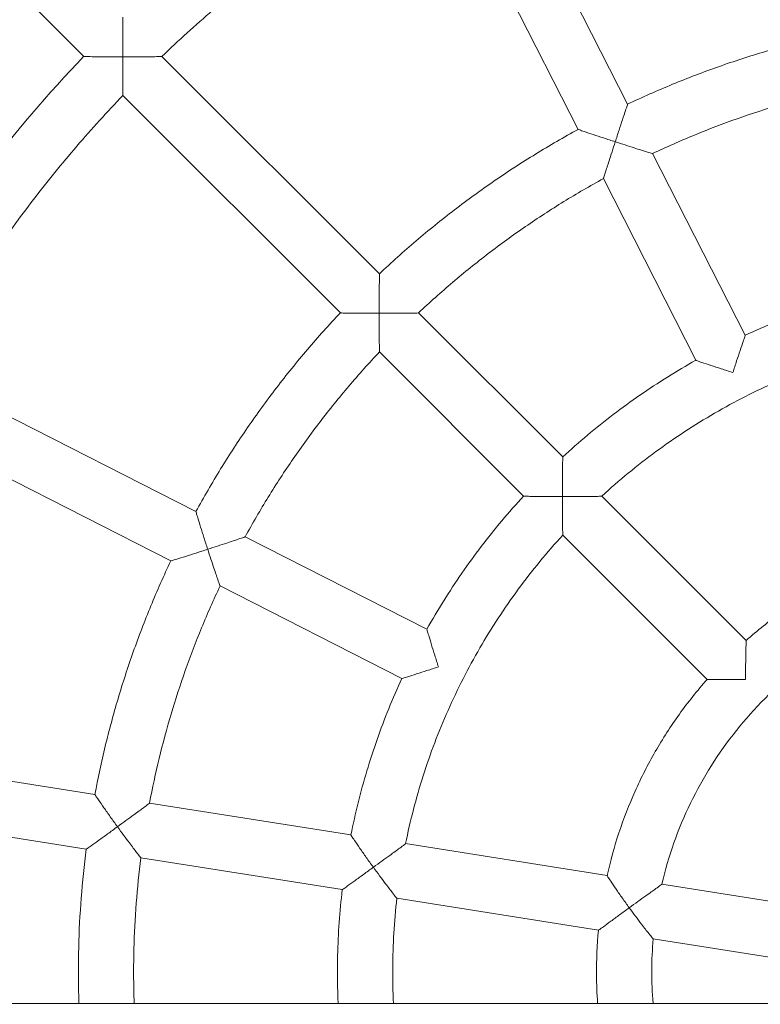
# Model space of a CAD drawing. Units: millimetres. Extents: x 3989409 to 4063842, y 1231562 to 1266577.
# Drawn here: x 4055951 to 4056165, y 1258663 to 1258948 of the extents above; entities that cross this region are included whole.
import ezdxf

# ---------------------------------------------------------------- set-up
doc = ezdxf.new("R2010")
doc.units = ezdxf.units.MM
doc.layers.add('_A_widoczne', color=7, linetype='Continuous', lineweight=18)
doc.layers.add('wymiary 100 strefy', color=5, linetype='Continuous')
doc.styles.get("Standard").update_dxf_attribs({"font": 'arial.ttf'})
doc.dimstyles.new('FK_rzuty 100_STREFY', dxfattribs={"dimscale": 100, "dimtxt": 4, "dimasz": 2.5, "dimexe": 1.25, "dimexo": 0.625, "dimgap": 1, "dimtad": 1, "dimdec": 1, "dimlfac": 0.001, "dimrnd": 0.01, "dimzin": 1, "dimdsep": 46, "dimtxsty": 'Standard', "dimblk": 'OBLIQUE', "dimcen": 2.5, "dimadec": 0, "dimazin": 0, "dimtfac": 1, "dimtdec": 1, "dimtmove": 0, "dimatfit": 3, "dimfxl": 1, "dimarcsym": 0})

# ---------------------------------------------------------------- blocks, each defined once
blk = doc.blocks.new('_Oblique')
at = {"color": 0, "linetype": 'ByBlock', "lineweight": -2}
blk.add_line((-0.5, -0.5), (0.5, 0.5), dxfattribs=at)
blk = doc.blocks.new('*D25')
at = {"layer": 'Defpoints', "color": 0, "transparency": 16777216}
for p in [(4054012.99, 1262474.97), (4056239.04, 1262474.97), (4056239.04, 1254774.97)]:
    blk.add_point(p, dxfattribs=at)
at = {"layer": 'wymiary 100 strefy', "color": 0, "lineweight": -2, "transparency": 16777216}
for p, q in [((4056176.54, 1262474.97), (4053887.99, 1262474.97)), ((4054012.99, 1254774.97), (4054012.99, 1262474.97)), ((4056176.54, 1254774.97), (4053887.99, 1254774.97))]:
    blk.add_line(p, q, dxfattribs=at)
at = {"layer": 'wymiary 100 strefy', "color": 0, "lineweight": -2, "transparency": 16777216, "xscale": 250, "yscale": 250, "zscale": 250}
for p, rotation in [((4054012.99, 1262474.97), 90), ((4054012.99, 1254774.97), 270)]:
    blk.add_blockref('_Oblique', p, dxfattribs=dict(at, rotation=rotation))
at = {"layer": 'wymiary 100 strefy', "color": 0, "transparency": 16777216, "insert": (4053712.85, 1258624.97), "char_height": 400, "attachment_point": 5, "rotation": 90}
blk.add_mtext('7.7 m', dxfattribs=at)

msp = doc.modelspace()

# ---------------------------------------------------------------- linework, layer by layer
at = {"layer": '_A_widoczne', "ltscale": 1.31579}
for p, q in [((4056126.796, 1258923.275), (4056086.38, 1259002.569)), ((4056112.541, 1258916.009), (4056072.122, 1258995.308)), ((4055969.407, 1258937.142), (4055939.705, 1258966.834)), ((4056054.988, 1258874.214), (4055992.037, 1258937.143)), ((4056043.676, 1258862.898), (4055980.722, 1258925.831)), ((4056160.864, 1258856.434), (4056134.064, 1258909.014)), ((4056146.609, 1258849.168), (4056119.807, 1258901.752)), ((4056108.051, 1258821.169), (4056066.308, 1258862.897)), ((4056096.739, 1258809.853), (4056054.993, 1258851.585)), ((4056001.86, 1258805.371), (4055922.537, 1258845.775)), ((4055994.599, 1258791.114), (4055915.27, 1258831.52)), ((4056161.149, 1258768.088), (4056119.376, 1258809.847)), ((4056149.837, 1258756.772), (4056108.06, 1258798.535)), ((4056068.724, 1258771.314), (4056016.124, 1258798.106)), ((4056061.462, 1258757.057), (4056008.857, 1258783.851)), ((4055972.613, 1258723.486), (4055884.682, 1258737.409)), ((4055970.113, 1258707.683), (4055882.176, 1258721.606)), ((4056046.732, 1258711.751), (4055988.423, 1258720.983)), ((4056120.9, 1258700.008), (4056062.548, 1258709.247)), ((4056044.231, 1258695.948), (4055985.918, 1258705.181)), ((4056236.2, 1258681.752), (4056136.739, 1258697.5)), ((4056118.399, 1258684.205), (4056060.043, 1258693.444)), ((4056233.702, 1258665.949), (4056134.233, 1258681.698)), ((4057491.879, 1258663.017), (4055227.494, 1258663.017))]:
    msp.add_line(p, q, dxfattribs=at)
for points, knots in [([(4056755.744, 1258663.017), (4056756.417, 1258700.689), (4056752.896, 1258738.436), (4056734.255, 1258828.59), (4056714.65, 1258880.061), (4056660.23, 1258974.241), (4056625.424, 1259016.933), (4056544.131, 1259089.22), (4056497.658, 1259118.801), (4056397.744, 1259161.855), (4056344.321, 1259175.32), (4056235.931, 1259184.768), (4056180.982, 1259180.749), (4056075.12, 1259155.631), (4056024.225, 1259134.537), (4055931.642, 1259077.403), (4055889.969, 1259041.374), (4055820.065, 1258958.026), (4055791.845, 1258910.722), (4055751.717, 1258809.624), (4055739.815, 1258755.848), (4055735.933, 1258688.726), (4055735.677, 1258675.867), (4055735.906, 1258663.017)], [2.3383217, 2.3383217, 2.3383217, 2.3383217, 2.5600236, 2.5600236, 2.8800078, 2.8800078, 3.1999992, 3.1999992, 3.5200012, 3.5200012, 3.840013, 3.840013, 4.16003, 4.16003, 4.4800454, 4.4800454, 4.8000531, 4.8000531, 5.1200501, 5.1200501, 5.4400376, 5.4400376, 5.51566, 5.51566, 5.51566, 5.51566]), ([(4056072.123, 1258995.308), (4056066.291, 1258992.176), (4056060.545, 1258988.886), (4056049.238, 1258982), (4056043.677, 1258978.404), (4056032.76, 1258970.917), (4056027.402, 1258967.026), (4056016.905, 1258958.959), (4056011.766, 1258954.784), (4056001.721, 1258946.162), (4055996.815, 1258941.715), (4055992.033, 1258937.139)], [1.27843132, 1.27843132, 1.27843132, 1.27843132, 1.33254509, 1.33254509, 1.38665886, 1.38665886, 1.44077262, 1.44077262, 1.49488639, 1.49488639, 1.54900015, 1.54900015, 1.54900015, 1.54900015]), ([(4055980.719, 1258948.455), (4055980.719, 1258948.436), (4055980.717, 1258948.267), (4055980.711, 1258947.627), (4055980.707, 1258947.131), (4055980.695, 1258945.742), (4055980.687, 1258944.781), (4055980.675, 1258942.745), (4055980.67, 1258941.66), (4055980.662, 1258939.397), (4055980.66, 1258938.2), (4055980.66, 1258937.009), (4055980.66, 1258937.003), (4055980.66, 1258936.997)], [-1.5285805, -1.5285805, -1.5285805, -1.5285805, -1.2997028, -1.2997028, -1.039141, -1.039141, -0.6941102, -0.6941102, -0.3558127, -0.3558127, 0, 0, 0.0017884, 0.0017884, 0.0017884, 0.0017884]), ([(4056194.452, 1258945.251), (4056189.779, 1258944.373), (4056185.129, 1258943.375), (4056175.885, 1258941.141), (4056171.291, 1258939.905), (4056162.172, 1258937.2), (4056157.647, 1258935.73), (4056148.68, 1258932.561), (4056144.236, 1258930.861), (4056135.443, 1258927.236), (4056131.093, 1258925.311), (4056126.795, 1258923.276)], [0.97126224, 0.97126224, 0.97126224, 0.97126224, 1.02257248, 1.02257248, 1.07389531, 1.07389531, 1.12521814, 1.12521814, 1.17654098, 1.17654098, 1.22786185, 1.22786185, 1.22786185, 1.22786185]), ([(4055969.403, 1258937.145), (4055959.038, 1258926.341), (4055949.308, 1258914.929), (4055931.248, 1258891.043), (4055922.92, 1258878.569), (4055907.78, 1258852.732), (4055900.969, 1258839.37), (4055888.959, 1258811.939), (4055883.759, 1258797.871), (4055875.043, 1258769.224), (4055871.526, 1258754.645), (4055868.874, 1258739.91)], [1.59169606, 1.59169606, 1.59169606, 1.59169606, 1.70899098, 1.70899098, 1.82629969, 1.82629969, 1.9436084, 1.9436084, 2.06091711, 2.06091711, 2.17822583, 2.17822583, 2.17822583, 2.17822583]), ([(4055980.66, 1258936.997), (4055980.654, 1258936.997), (4055980.648, 1258936.997), (4055979.456, 1258936.997), (4055978.263, 1258936.998), (4055976.012, 1258937.004), (4055974.937, 1258937.009), (4055972.928, 1258937.024), (4055971.985, 1258937.034), (4055970.634, 1258937.061), (4055970.156, 1258937.075), (4055969.573, 1258937.107), (4055969.425, 1258937.124), (4055969.407, 1258937.142)], [-3.0589494, -3.0589494, -3.0589494, -3.0589494, -3.0571609, -3.0571609, -2.7013483, -2.7013483, -2.3630508, -2.3630508, -2.01802, -2.01802, -1.7574581, -1.7574581, -1.5434297, -1.5434297, -1.5434297, -1.5434297]), ([(4055980.66, 1258936.997), (4055980.666, 1258936.997), (4055980.672, 1258936.997), (4055982.71, 1258936.997), (4055984.706, 1258937.001), (4055987.839, 1258937.017), (4055989.028, 1258937.028), (4055990.635, 1258937.055), (4055991.203, 1258937.07), (4055991.855, 1258937.104), (4055992.014, 1258937.12), (4055992.033, 1258937.139)], [-2.9574785, -2.9574785, -2.9574785, -2.9574785, -2.9560141, -2.9560141, -2.4568867, -2.4568867, -2.0631368, -2.0631368, -1.7724406, -1.7724406, -1.5525255, -1.5525255, -1.5525255, -1.5525255]), ([(4055980.722, 1258925.831), (4055980.721, 1258925.831), (4055980.72, 1258925.972), (4055980.713, 1258926.584), (4055980.707, 1258927.131), (4055980.693, 1258928.696), (4055980.683, 1258929.864), (4055980.666, 1258932.962), (4055980.66, 1258934.948), (4055980.66, 1258936.985), (4055980.66, 1258936.991), (4055980.66, 1258936.997)], [-1.7144978, -1.7144978, -1.7144978, -1.7144978, -1.4455199, -1.4455199, -1.0904874, -1.0904874, -0.6095934, -0.6095934, 0, 0, 0.0017885, 0.0017885, 0.0017885, 0.0017885]), ([(4056196.959, 1258929.442), (4056192.616, 1258928.618), (4056188.293, 1258927.684), (4056179.701, 1258925.598), (4056175.432, 1258924.446), (4056166.956, 1258921.929), (4056162.75, 1258920.562), (4056154.413, 1258917.619), (4056150.282, 1258916.042), (4056142.105, 1258912.681), (4056138.058, 1258910.897), (4056134.06, 1258909.012)], [0.97300665, 0.97300665, 0.97300665, 0.97300665, 1.02362665, 1.02362665, 1.07424665, 1.07424665, 1.12486665, 1.12486665, 1.17548665, 1.17548665, 1.22610665, 1.22610665, 1.22610665, 1.22610665]), ([(4055980.722, 1258925.831), (4055976.144, 1258921.051), (4055971.695, 1258916.147), (4055963.071, 1258906.105), (4055958.894, 1258900.968), (4055950.825, 1258890.475), (4055946.933, 1258885.119), (4055939.443, 1258874.206), (4055935.846, 1258868.647), (4055928.958, 1258857.344), (4055925.668, 1258851.6), (4055922.534, 1258845.77)], [1.59259283, 1.59259283, 1.59259283, 1.59259283, 1.6467057, 1.6467057, 1.70081857, 1.70081857, 1.75493144, 1.75493144, 1.80904431, 1.80904431, 1.86315718, 1.86315718, 1.86315718, 1.86315718]), ([(4056126.796, 1258923.273), (4056126.796, 1258923.254), (4056126.747, 1258923.092), (4056126.553, 1258922.483), (4056126.399, 1258922.01), (4056125.965, 1258920.691), (4056125.664, 1258919.78), (4056125.028, 1258917.851), (4056124.691, 1258916.826), (4056123.988, 1258914.684), (4056123.618, 1258913.552), (4056123.251, 1258912.423), (4056123.249, 1258912.417), (4056123.248, 1258912.412)], [-1.5269764, -1.5269764, -1.5269764, -1.5269764, -1.2972529, -1.2972529, -1.036075, -1.036075, -0.6911643, -0.6911643, -0.3543997, -0.3543997, 0, 0, 0.001788, 0.001788, 0.001788, 0.001788]), ([(4056112.538, 1258916.013), (4056108.366, 1258913.735), (4056104.253, 1258911.349), (4056096.152, 1258906.369), (4056092.164, 1258903.775), (4056084.328, 1258898.385), (4056080.48, 1258895.59), (4056072.931, 1258889.805), (4056069.23, 1258886.816), (4056061.988, 1258880.652), (4056058.446, 1258877.477), (4056054.988, 1258874.214)], [1.28542796, 1.28542796, 1.28542796, 1.28542796, 1.33673267, 1.33673267, 1.3880546, 1.3880546, 1.43937652, 1.43937652, 1.49069844, 1.49069844, 1.54202036, 1.54202036, 1.54202036, 1.54202036]), ([(4056123.248, 1258912.412), (4056123.242, 1258912.414), (4056123.236, 1258912.415), (4056122.107, 1258912.782), (4056120.976, 1258913.15), (4056118.841, 1258913.846), (4056117.821, 1258914.18), (4056115.908, 1258914.81), (4056115.008, 1258915.11), (4056113.717, 1258915.551), (4056113.259, 1258915.711), (4056112.695, 1258915.924), (4056112.552, 1258915.987), (4056112.541, 1258916.009)], [-3.0557408, -3.0557408, -3.0557408, -3.0557408, -3.0539528, -3.0539528, -2.699553, -2.699553, -2.3627884, -2.3627884, -2.0178778, -2.0178778, -1.7566999, -1.7566999, -1.5365056, -1.5365056, -1.5365056, -1.5365056]), ([(4056119.808, 1258901.752), (4056119.815, 1258901.756), (4056119.861, 1258901.89), (4056120.052, 1258902.468), (4056120.22, 1258902.989), (4056120.698, 1258904.484), (4056121.054, 1258905.601), (4056122.002, 1258908.562), (4056122.612, 1258910.458), (4056123.244, 1258912.4), (4056123.246, 1258912.406), (4056123.248, 1258912.412)], [-1.7117164, -1.7117164, -1.7117164, -1.7117164, -1.4479234, -1.4479234, -1.0933033, -1.0933033, -0.6111964, -0.6111964, 0, 0, 0.0017881, 0.0017881, 0.0017881, 0.0017881]), ([(4056123.248, 1258912.412), (4056123.253, 1258912.41), (4056123.259, 1258912.408), (4056125.202, 1258911.777), (4056127.104, 1258911.16), (4056130.085, 1258910.201), (4056131.214, 1258909.84), (4056132.739, 1258909.366), (4056133.276, 1258909.203), (4056133.887, 1258909.035), (4056134.037, 1258909.001), (4056134.06, 1258909.012)], [-2.9605878, -2.9605878, -2.9605878, -2.9605878, -2.9591237, -2.9591237, -2.458683, -2.458683, -2.0639393, -2.0639393, -1.7735803, -1.7735803, -1.5581729, -1.5581729, -1.5581729, -1.5581729]), ([(4056119.808, 1258901.752), (4056115.932, 1258899.627), (4056112.11, 1258897.403), (4056104.583, 1258892.766), (4056100.879, 1258890.351), (4056093.597, 1258885.339), (4056090.019, 1258882.741), (4056083, 1258877.366), (4056079.559, 1258874.59), (4056072.821, 1258868.868), (4056069.524, 1258865.921), (4056066.304, 1258862.893)], [1.287168, 1.287168, 1.287168, 1.287168, 1.33778697, 1.33778697, 1.38840594, 1.38840594, 1.43902492, 1.43902492, 1.48964389, 1.48964389, 1.54026286, 1.54026286, 1.54026286, 1.54026286]), ([(4056054.988, 1258874.212), (4056054.988, 1258874.192), (4056054.985, 1258874.023), (4056054.977, 1258873.381), (4056054.971, 1258872.883), (4056054.954, 1258871.493), (4056054.944, 1258870.532), (4056054.927, 1258868.5), (4056054.919, 1258867.42), (4056054.909, 1258865.166), (4056054.906, 1258863.974), (4056054.906, 1258862.788), (4056054.906, 1258862.782), (4056054.906, 1258862.776)], [-1.5269764, -1.5269764, -1.5269764, -1.5269764, -1.2972529, -1.2972529, -1.036075, -1.036075, -0.6911643, -0.6911643, -0.3543997, -0.3543997, 0, 0, 0.001788, 0.001788, 0.001788, 0.001788]), ([(4056206.191, 1258871.158), (4056203.069, 1258870.536), (4056199.961, 1258869.842), (4056193.78, 1258868.306), (4056190.707, 1258867.466), (4056184.605, 1258865.641), (4056181.575, 1258864.657), (4056175.565, 1258862.547), (4056172.584, 1258861.422), (4056166.68, 1258859.032), (4056163.756, 1258857.767), (4056160.864, 1258856.435)], [0.98190178, 0.98190178, 0.98190178, 0.98190178, 1.02895337, 1.02895337, 1.07602216, 1.07602216, 1.12309095, 1.12309095, 1.17015973, 1.17015973, 1.21722578, 1.21722578, 1.21722578, 1.21722578]), ([(4056043.672, 1258862.902), (4056040.409, 1258859.446), (4056037.234, 1258855.907), (4056031.069, 1258848.668), (4056028.079, 1258844.969), (4056022.293, 1258837.423), (4056019.496, 1258833.575), (4056014.105, 1258825.742), (4056011.51, 1258821.756), (4056006.527, 1258813.657), (4056004.14, 1258809.543), (4056001.86, 1258805.371)], [1.59959169, 1.59959169, 1.59959169, 1.59959169, 1.65089363, 1.65089363, 1.70221442, 1.70221442, 1.75353522, 1.75353522, 1.80485601, 1.80485601, 1.85617681, 1.85617681, 1.85617681, 1.85617681]), ([(4056054.906, 1258862.776), (4056054.9, 1258862.776), (4056054.894, 1258862.776), (4056053.707, 1258862.776), (4056052.518, 1258862.776), (4056050.277, 1258862.78), (4056049.207, 1258862.782), (4056047.202, 1258862.792), (4056046.259, 1258862.8), (4056044.906, 1258862.822), (4056044.427, 1258862.834), (4056043.842, 1258862.864), (4056043.694, 1258862.88), (4056043.676, 1258862.898)], [-3.0557408, -3.0557408, -3.0557408, -3.0557408, -3.0539528, -3.0539528, -2.699553, -2.699553, -2.3627884, -2.3627884, -2.0178778, -2.0178778, -1.7566999, -1.7566999, -1.541825, -1.541825, -1.541825, -1.541825]), ([(4056054.906, 1258862.776), (4056054.912, 1258862.776), (4056054.918, 1258862.776), (4056056.961, 1258862.776), (4056058.964, 1258862.777), (4056062.106, 1258862.787), (4056063.298, 1258862.794), (4056064.907, 1258862.816), (4056065.475, 1258862.828), (4056066.126, 1258862.859), (4056066.285, 1258862.875), (4056066.304, 1258862.893)], [-2.9605878, -2.9605878, -2.9605878, -2.9605878, -2.9591237, -2.9591237, -2.458683, -2.458683, -2.0639393, -2.0639393, -1.7735803, -1.7735803, -1.554468, -1.554468, -1.554468, -1.554468]), ([(4056054.993, 1258851.585), (4056054.992, 1258851.585), (4056054.99, 1258851.726), (4056054.98, 1258852.337), (4056054.972, 1258852.884), (4056054.952, 1258854.451), (4056054.939, 1258855.623), (4056054.915, 1258858.73), (4056054.906, 1258860.721), (4056054.906, 1258862.764), (4056054.906, 1258862.77), (4056054.906, 1258862.776)], [-1.716075, -1.716075, -1.716075, -1.716075, -1.4479234, -1.4479234, -1.0933033, -1.0933033, -0.6111964, -0.6111964, 0, 0, 0.0017881, 0.0017881, 0.0017881, 0.0017881]), ([(4056208.699, 1258855.342), (4056202.067, 1258853.999), (4056195.509, 1258852.296), (4056182.614, 1258848.19), (4056176.279, 1258845.786), (4056163.906, 1258840.308), (4056157.868, 1258837.232), (4056146.161, 1258830.446), (4056140.492, 1258826.735), (4056129.59, 1258818.72), (4056124.357, 1258814.417), (4056119.372, 1258809.843)], [0.98525715, 0.98525715, 0.98525715, 0.98525715, 1.09380785, 1.09380785, 1.20235856, 1.20235856, 1.31090927, 1.31090927, 1.41945998, 1.41945998, 1.52801069, 1.52801069, 1.52801069, 1.52801069]), ([(4056160.865, 1258856.432), (4056160.865, 1258856.413), (4056160.815, 1258856.251), (4056160.617, 1258855.64), (4056160.46, 1258855.166), (4056160.02, 1258853.846), (4056159.715, 1258852.937), (4056159.075, 1258851.015), (4056158.737, 1258849.997), (4056158.034, 1258847.869), (4056157.665, 1258846.743), (4056157.301, 1258845.62), (4056157.299, 1258845.615), (4056157.297, 1258845.609)], [-1.524822, -1.524822, -1.524822, -1.524822, -1.293964, -1.293964, -1.0319655, -1.0319655, -0.6872304, -0.6872304, -0.3525084, -0.3525084, 0, 0, 0.0017873, 0.0017873, 0.0017873, 0.0017873]), ([(4056054.993, 1258851.585), (4056051.964, 1258848.366), (4056049.016, 1258845.071), (4056043.292, 1258838.336), (4056040.515, 1258834.895), (4056035.139, 1258827.879), (4056032.54, 1258824.303), (4056027.526, 1258817.023), (4056025.111, 1258813.32), (4056020.472, 1258805.796), (4056018.247, 1258801.976), (4056016.121, 1258798.102)], [1.60133044, 1.60133044, 1.60133044, 1.60133044, 1.65194814, 1.65194814, 1.70256584, 1.70256584, 1.75318355, 1.75318355, 1.80380125, 1.80380125, 1.85441895, 1.85441895, 1.85441895, 1.85441895]), ([(4056146.607, 1258849.173), (4056143.83, 1258847.617), (4056141.089, 1258845.997), (4056135.686, 1258842.627), (4056133.023, 1258840.879), (4056127.784, 1258837.258), (4056125.206, 1258835.386), (4056120.142, 1258831.523), (4056117.656, 1258829.532), (4056112.78, 1258825.435), (4056110.39, 1258823.329), (4056108.051, 1258821.169)], [1.29606981, 1.29606981, 1.29606981, 1.29606981, 1.34311396, 1.34311396, 1.39018151, 1.39018151, 1.43724905, 1.43724905, 1.4843166, 1.4843166, 1.53138414, 1.53138414, 1.53138414, 1.53138414]), ([(4056157.297, 1258845.609), (4056157.291, 1258845.611), (4056157.285, 1258845.613), (4056156.162, 1258845.977), (4056155.037, 1258846.342), (4056152.913, 1258847.031), (4056151.898, 1258847.36), (4056149.988, 1258847.982), (4056149.088, 1258848.278), (4056147.792, 1258848.714), (4056147.332, 1258848.873), (4056146.764, 1258849.084), (4056146.621, 1258849.146), (4056146.609, 1258849.168)], [-3.0514312, -3.0514312, -3.0514312, -3.0514312, -3.0496439, -3.0496439, -2.6971355, -2.6971355, -2.3624135, -2.3624135, -2.0176784, -2.0176784, -1.7556799, -1.7556799, -1.5343508, -1.5343508, -1.5343508, -1.5343508]), ([(4056108.051, 1258821.167), (4056108.051, 1258821.147), (4056108.048, 1258820.976), (4056108.036, 1258820.332), (4056108.027, 1258819.833), (4056108.005, 1258818.44), (4056107.991, 1258817.48), (4056107.967, 1258815.453), (4056107.957, 1258814.38), (4056107.943, 1258812.138), (4056107.939, 1258810.953), (4056107.939, 1258809.772), (4056107.939, 1258809.766), (4056107.939, 1258809.76)], [-1.524822, -1.524822, -1.524822, -1.524822, -1.293964, -1.293964, -1.0319655, -1.0319655, -0.6872304, -0.6872304, -0.3525084, -0.3525084, 0, 0, 0.0017873, 0.0017873, 0.0017873, 0.0017873]), ([(4056096.735, 1258809.857), (4056094.575, 1258807.52), (4056092.47, 1258805.132), (4056088.372, 1258800.259), (4056086.381, 1258797.773), (4056082.517, 1258792.711), (4056080.644, 1258790.135), (4056077.022, 1258784.897), (4056075.273, 1258782.235), (4056071.902, 1258776.832), (4056070.28, 1258774.091), (4056068.723, 1258771.314)], [1.61023506, 1.61023506, 1.61023506, 1.61023506, 1.65727553, 1.65727553, 1.70434154, 1.70434154, 1.75140755, 1.75140755, 1.79847356, 1.79847356, 1.84553957, 1.84553957, 1.84553957, 1.84553957]), ([(4056107.939, 1258809.76), (4056107.933, 1258809.76), (4056107.927, 1258809.76), (4056106.746, 1258809.76), (4056105.564, 1258809.76), (4056103.335, 1258809.759), (4056102.271, 1258809.759), (4056100.271, 1258809.763), (4056099.329, 1258809.767), (4056097.974, 1258809.783), (4056097.493, 1258809.793), (4056096.906, 1258809.82), (4056096.757, 1258809.835), (4056096.739, 1258809.853)], [-3.0514312, -3.0514312, -3.0514312, -3.0514312, -3.0496439, -3.0496439, -2.6971355, -2.6971355, -2.3624135, -2.3624135, -2.0176784, -2.0176784, -1.7556799, -1.7556799, -1.5396698, -1.5396698, -1.5396698, -1.5396698]), ([(4056107.939, 1258809.76), (4056107.945, 1258809.76), (4056107.951, 1258809.76), (4056110.002, 1258809.76), (4056112.013, 1258809.759), (4056115.167, 1258809.759), (4056116.365, 1258809.761), (4056117.976, 1258809.774), (4056118.544, 1258809.783), (4056119.193, 1258809.81), (4056119.352, 1258809.825), (4056119.372, 1258809.843)], [-2.9649378, -2.9649378, -2.9649378, -2.9649378, -2.9634745, -2.9634745, -2.4612424, -2.4612424, -2.0650959, -2.0650959, -1.7752105, -1.7752105, -1.5572011, -1.5572011, -1.5572011, -1.5572011]), ([(4056108.06, 1258798.535), (4056108.06, 1258798.536), (4056108.056, 1258798.676), (4056108.043, 1258799.286), (4056108.032, 1258799.833), (4056108.004, 1258801.403), (4056107.985, 1258802.58), (4056107.951, 1258805.699), (4056107.939, 1258807.699), (4056107.939, 1258809.749), (4056107.939, 1258809.755), (4056107.939, 1258809.76)], [-1.7184144, -1.7184144, -1.7184144, -1.7184144, -1.4513724, -1.4513724, -1.0972998, -1.0972998, -0.6134376, -0.6134376, 0, 0, 0.0017874, 0.0017874, 0.0017874, 0.0017874]), ([(4056001.86, 1258805.369), (4056001.86, 1258805.349), (4056001.904, 1258805.187), (4056002.082, 1258804.572), (4056002.224, 1258804.095), (4056002.627, 1258802.766), (4056002.908, 1258801.848), (4056003.512, 1258799.909), (4056003.835, 1258798.879), (4056004.518, 1258796.732), (4056004.883, 1258795.597), (4056005.25, 1258794.469), (4056005.251, 1258794.463), (4056005.253, 1258794.457)], [-1.5269764, -1.5269764, -1.5269764, -1.5269764, -1.2972529, -1.2972529, -1.036075, -1.036075, -0.6911643, -0.6911643, -0.3543997, -0.3543997, 0, 0, 0.001788, 0.001788, 0.001788, 0.001788]), ([(4056108.06, 1258798.535), (4056103.485, 1258793.552), (4056099.18, 1258788.321), (4056091.164, 1258777.423), (4056087.451, 1258771.756), (4056080.663, 1258760.054), (4056077.587, 1258754.019), (4056072.106, 1258741.65), (4056069.702, 1258735.317), (4056065.595, 1258722.428), (4056063.891, 1258715.872), (4056062.548, 1258709.243)], [1.61358325, 1.61358325, 1.61358325, 1.61358325, 1.72213093, 1.72213093, 1.83067861, 1.83067861, 1.93922629, 1.93922629, 2.04777396, 2.04777396, 2.15632164, 2.15632164, 2.15632164, 2.15632164]), ([(4056005.253, 1258794.457), (4056005.259, 1258794.459), (4056005.265, 1258794.461), (4056007.208, 1258795.092), (4056009.115, 1258795.713), (4056012.111, 1258796.694), (4056013.248, 1258797.07), (4056014.785, 1258797.59), (4056015.327, 1258797.778), (4056015.956, 1258798.013), (4056016.109, 1258798.079), (4056016.121, 1258798.102)], [-2.9605878, -2.9605878, -2.9605878, -2.9605878, -2.9591237, -2.9591237, -2.458683, -2.458683, -2.0639393, -2.0639393, -1.7735803, -1.7735803, -1.5492667, -1.5492667, -1.5492667, -1.5492667]), ([(4056217.939, 1258797.015), (4056213.748, 1258796.08), (4056209.605, 1258794.934), (4056201.454, 1258792.231), (4056197.446, 1258790.674), (4056189.607, 1258787.166), (4056185.775, 1258785.215), (4056178.328, 1258780.937), (4056174.713, 1258778.61), (4056167.733, 1258773.606), (4056164.37, 1258770.928), (4056161.149, 1258768.088)], [1.00502678, 1.00502678, 1.00502678, 1.00502678, 1.1056531, 1.1056531, 1.2063065, 1.2063065, 1.3069599, 1.3069599, 1.4076133, 1.4076133, 1.5082667, 1.5082667, 1.5082667, 1.5082667]), ([(4056005.253, 1258794.457), (4056005.248, 1258794.455), (4056005.242, 1258794.454), (4056004.113, 1258794.087), (4056002.983, 1258793.72), (4056000.855, 1258793.032), (4055999.839, 1258792.704), (4055997.937, 1258792.096), (4055997.044, 1258791.813), (4055995.762, 1258791.418), (4055995.309, 1258791.282), (4055994.76, 1258791.133), (4055994.62, 1258791.103), (4055994.599, 1258791.114)], [-3.0557408, -3.0557408, -3.0557408, -3.0557408, -3.0539528, -3.0539528, -2.699553, -2.699553, -2.3627884, -2.3627884, -2.0178778, -2.0178778, -1.7566999, -1.7566999, -1.5456923, -1.5456923, -1.5456923, -1.5456923]), ([(4056008.857, 1258783.851), (4056008.85, 1258783.855), (4056008.798, 1258783.987), (4056008.59, 1258784.559), (4056008.407, 1258785.075), (4056007.89, 1258786.558), (4056007.509, 1258787.667), (4056006.515, 1258790.613), (4056005.888, 1258792.503), (4056005.257, 1258794.446), (4056005.255, 1258794.452), (4056005.253, 1258794.457)], [-1.7113496, -1.7113496, -1.7113496, -1.7113496, -1.4479234, -1.4479234, -1.0933033, -1.0933033, -0.6111964, -0.6111964, 0, 0, 0.0017881, 0.0017881, 0.0017881, 0.0017881]), ([(4055994.594, 1258791.116), (4055992.559, 1258786.821), (4055990.634, 1258782.474), (4055987.008, 1258773.685), (4055985.308, 1258769.244), (4055982.138, 1258760.279), (4055980.668, 1258755.756), (4055977.961, 1258746.641), (4055976.725, 1258742.049), (4055974.49, 1258732.807), (4055973.492, 1258728.157), (4055972.613, 1258723.485)], [1.91375171, 1.91375171, 1.91375171, 1.91375171, 1.9650547, 1.9650547, 2.01637458, 2.01637458, 2.06769446, 2.06769446, 2.11901435, 2.11901435, 2.17033423, 2.17033423, 2.17033423, 2.17033423]), ([(4056008.858, 1258783.851), (4056006.972, 1258779.854), (4056005.188, 1258775.81), (4056001.826, 1258767.636), (4056000.249, 1258763.507), (4055997.305, 1258755.173), (4055995.938, 1258750.969), (4055993.42, 1258742.497), (4055992.268, 1258738.23), (4055990.182, 1258729.641), (4055989.247, 1258725.321), (4055988.423, 1258720.98)], [1.91549498, 1.91549498, 1.91549498, 1.91549498, 1.96610943, 1.96610943, 2.01672611, 2.01672611, 2.06734278, 2.06734278, 2.11795945, 2.11795945, 2.16857613, 2.16857613, 2.16857613, 2.16857613]), ([(4056220.45, 1258781.177), (4056212.35, 1258779.294), (4056204.462, 1258776.505), (4056189.496, 1258769.254), (4056182.418, 1258764.792), (4056169.424, 1258754.416), (4056163.508, 1258748.502), (4056153.128, 1258735.513), (4056148.665, 1258728.438), (4056141.411, 1258713.478), (4056138.622, 1258705.593), (4056136.738, 1258697.496)], [1.0139427, 1.0139427, 1.0139427, 1.0139427, 1.2366795, 1.2366795, 1.4594163, 1.4594163, 1.6821531, 1.6821531, 1.9048899, 1.9048899, 2.1276267, 2.1276267, 2.1276267, 2.1276267]), ([(4056068.723, 1258771.312), (4056068.723, 1258771.292), (4056068.767, 1258771.128), (4056068.943, 1258770.51), (4056069.083, 1258770.031), (4056069.48, 1258768.698), (4056069.758, 1258767.779), (4056070.354, 1258765.843), (4056070.673, 1258764.819), (4056071.349, 1258762.682), (4056071.71, 1258761.554), (4056072.075, 1258760.431), (4056072.077, 1258760.425), (4056072.079, 1258760.419)], [-1.524822, -1.524822, -1.524822, -1.524822, -1.293964, -1.293964, -1.0319655, -1.0319655, -0.6872304, -0.6872304, -0.3525084, -0.3525084, 0, 0, 0.0017873, 0.0017873, 0.0017873, 0.0017873]), ([(4056161.149, 1258768.086), (4056161.149, 1258768.066), (4056161.144, 1258767.894), (4056161.126, 1258767.244), (4056161.112, 1258766.741), (4056161.076, 1258765.343), (4056161.054, 1258764.384), (4056161.016, 1258762.37), (4056161.001, 1258761.31), (4056160.978, 1258759.095), (4056160.972, 1258757.924), (4056160.972, 1258756.757), (4056160.972, 1258756.751), (4056160.972, 1258756.745)], [-1.5201704, -1.5201704, -1.5201704, -1.5201704, -1.2868697, -1.2868697, -1.0231259, -1.0231259, -0.6788246, -0.6788246, -0.3484468, -0.3484468, 0, 0, 0.0017848, 0.0017848, 0.0017848, 0.0017848]), ([(4056072.079, 1258760.419), (4056072.073, 1258760.418), (4056072.067, 1258760.416), (4056070.944, 1258760.051), (4056069.821, 1258759.686), (4056067.706, 1258758.997), (4056066.697, 1258758.669), (4056064.802, 1258758.056), (4056063.91, 1258757.769), (4056062.628, 1258757.368), (4056062.174, 1258757.23), (4056061.624, 1258757.077), (4056061.483, 1258757.046), (4056061.462, 1258757.057)], [-3.0514312, -3.0514312, -3.0514312, -3.0514312, -3.0496439, -3.0496439, -2.6971355, -2.6971355, -2.3624135, -2.3624135, -2.0176784, -2.0176784, -1.7556799, -1.7556799, -1.5435368, -1.5435368, -1.5435368, -1.5435368]), ([(4056061.458, 1258757.059), (4056060.126, 1258754.169), (4056058.862, 1258751.247), (4056056.471, 1258745.347), (4056055.346, 1258742.368), (4056053.235, 1258736.36), (4056052.251, 1258733.331), (4056050.426, 1258727.231), (4056049.585, 1258724.159), (4056048.049, 1258717.98), (4056047.353, 1258714.872), (4056046.732, 1258711.749)], [1.92439524, 1.92439524, 1.92439524, 1.92439524, 1.9714372, 1.9714372, 2.01850197, 2.01850197, 2.06556673, 2.06556673, 2.1126315, 2.1126315, 2.15969627, 2.15969627, 2.15969627, 2.15969627]), ([(4056149.834, 1258756.776), (4056146.994, 1258753.558), (4056144.316, 1258750.197), (4056139.311, 1258743.221), (4056136.984, 1258739.607), (4056132.705, 1258732.162), (4056130.753, 1258728.332), (4056127.243, 1258720.496), (4056125.686, 1258716.489), (4056122.982, 1258708.339), (4056121.835, 1258704.196), (4056120.9, 1258700.006)], [1.63336798, 1.63336798, 1.63336798, 1.63336798, 1.73397775, 1.73397775, 1.83462707, 1.83462707, 1.93527639, 1.93527639, 2.03592571, 2.03592571, 2.13657504, 2.13657504, 2.13657504, 2.13657504]), ([(4056160.972, 1258756.745), (4056160.966, 1258756.745), (4056160.96, 1258756.745), (4056159.793, 1258756.745), (4056158.625, 1258756.742), (4056156.422, 1258756.734), (4056155.372, 1258756.728), (4056153.384, 1258756.717), (4056152.442, 1258756.713), (4056151.083, 1258756.715), (4056150.599, 1258756.72), (4056150.006, 1258756.741), (4056149.855, 1258756.754), (4056149.837, 1258756.772)], [-3.0421256, -3.0421256, -3.0421256, -3.0421256, -3.0403408, -3.0403408, -2.6918939, -2.6918939, -2.3615162, -2.3615162, -2.0172149, -2.0172149, -1.753471, -1.753471, -1.5350168, -1.5350168, -1.5350168, -1.5350168]), ([(4055972.613, 1258723.484), (4055972.613, 1258723.464), (4055972.699, 1258723.322), (4055973.047, 1258722.791), (4055973.323, 1258722.38), (4055974.105, 1258721.238), (4055974.651, 1258720.452), (4055975.816, 1258718.793), (4055976.439, 1258717.913), (4055977.748, 1258716.08), (4055978.444, 1258715.114), (4055979.142, 1258714.154), (4055979.146, 1258714.149), (4055979.149, 1258714.144)], [-1.5269764, -1.5269764, -1.5269764, -1.5269764, -1.2972529, -1.2972529, -1.036075, -1.036075, -0.6911643, -0.6911643, -0.3543997, -0.3543997, 0, 0, 0.001788, 0.001788, 0.001788, 0.001788]), ([(4055979.149, 1258714.144), (4055979.154, 1258714.148), (4055979.159, 1258714.151), (4055980.812, 1258715.352), (4055982.437, 1258716.531), (4055984.993, 1258718.392), (4055985.965, 1258719.102), (4055987.279, 1258720.073), (4055987.743, 1258720.421), (4055988.287, 1258720.845), (4055988.418, 1258720.957), (4055988.423, 1258720.98)], [-2.9605878, -2.9605878, -2.9605878, -2.9605878, -2.9591237, -2.9591237, -2.458683, -2.458683, -2.0639393, -2.0639393, -1.7735803, -1.7735803, -1.543082, -1.543082, -1.543082, -1.543082]), ([(4055979.149, 1258714.144), (4055979.144, 1258714.141), (4055979.139, 1258714.137), (4055978.179, 1258713.44), (4055977.219, 1258712.742), (4055975.412, 1258711.431), (4055974.55, 1258710.806), (4055972.938, 1258709.641), (4055972.181, 1258709.096), (4055971.097, 1258708.327), (4055970.713, 1258708.059), (4055970.251, 1258707.751), (4055970.132, 1258707.68), (4055970.113, 1258707.683)], [-3.0557408, -3.0557408, -3.0557408, -3.0557408, -3.0539528, -3.0539528, -2.699553, -2.699553, -2.3627884, -2.3627884, -2.0178778, -2.0178778, -1.7566999, -1.7566999, -1.5477262, -1.5477262, -1.5477262, -1.5477262]), ([(4055985.918, 1258705.181), (4055985.902, 1258705.183), (4055985.807, 1258705.292), (4055985.421, 1258705.767), (4055985.081, 1258706.201), (4055984.119, 1258707.449), (4055983.408, 1258708.385), (4055981.541, 1258710.878), (4055980.357, 1258712.482), (4055979.156, 1258714.135), (4055979.153, 1258714.139), (4055979.149, 1258714.144)], [-1.7088642, -1.7088642, -1.7088642, -1.7088642, -1.4479234, -1.4479234, -1.0933033, -1.0933033, -0.6111964, -0.6111964, 0, 0, 0.0017881, 0.0017881, 0.0017881, 0.0017881]), ([(4056046.731, 1258711.749), (4056046.731, 1258711.729), (4056046.818, 1258711.585), (4056047.164, 1258711.05), (4056047.44, 1258710.637), (4056048.218, 1258709.49), (4056048.761, 1258708.701), (4056049.917, 1258707.043), (4056050.534, 1258706.166), (4056051.833, 1258704.342), (4056052.525, 1258703.38), (4056053.219, 1258702.425), (4056053.222, 1258702.42), (4056053.226, 1258702.416)], [-1.524822, -1.524822, -1.524822, -1.524822, -1.293964, -1.293964, -1.0319655, -1.0319655, -0.6872304, -0.6872304, -0.3525084, -0.3525084, 0, 0, 0.0017873, 0.0017873, 0.0017873, 0.0017873]), ([(4055970.109, 1258707.684), (4055969.501, 1258702.97), (4055969.014, 1258698.24), (4055968.283, 1258688.761), (4055968.039, 1258684.012), (4055967.794, 1258674.507), (4055967.794, 1258669.751), (4055967.933, 1258664.338), (4055967.953, 1258663.677), (4055967.974, 1258663.017)], [2.22790774, 2.22790774, 2.22790774, 2.22790774, 2.27921519, 2.27921519, 2.33053472, 2.33053472, 2.38185426, 2.38185426, 2.38898811, 2.38898811, 2.38898811, 2.38898811]), ([(4056053.226, 1258702.416), (4056053.231, 1258702.419), (4056053.235, 1258702.423), (4056054.895, 1258703.628), (4056056.528, 1258704.809), (4056059.1, 1258706.67), (4056060.08, 1258707.379), (4056061.4, 1258708.345), (4056061.866, 1258708.689), (4056062.411, 1258709.11), (4056062.543, 1258709.22), (4056062.548, 1258709.243)], [-2.9649378, -2.9649378, -2.9649378, -2.9649378, -2.9634745, -2.9634745, -2.4612424, -2.4612424, -2.0650959, -2.0650959, -1.7752105, -1.7752105, -1.5458918, -1.5458918, -1.5458918, -1.5458918]), ([(4055985.92, 1258705.18), (4055985.362, 1258700.797), (4055984.915, 1258696.4), (4055984.244, 1258687.589), (4055984.021, 1258683.174), (4055983.797, 1258674.339), (4055983.797, 1258669.919), (4055983.93, 1258664.673), (4055983.955, 1258663.845), (4055983.984, 1258663.017)], [2.22966143, 2.22966143, 2.22966143, 2.22966143, 2.28027007, 2.28027007, 2.33088635, 2.33088635, 2.38150263, 2.38150263, 2.39099295, 2.39099295, 2.39099295, 2.39099295]), ([(4056053.226, 1258702.416), (4056053.221, 1258702.412), (4056053.216, 1258702.409), (4056052.261, 1258701.715), (4056051.307, 1258701.02), (4056049.512, 1258699.713), (4056048.657, 1258699.09), (4056047.053, 1258697.922), (4056046.298, 1258697.375), (4056045.216, 1258696.599), (4056044.832, 1258696.328), (4056044.369, 1258696.017), (4056044.251, 1258695.945), (4056044.231, 1258695.948)], [-3.0514312, -3.0514312, -3.0514312, -3.0514312, -3.0496439, -3.0496439, -2.6971355, -2.6971355, -2.3624135, -2.3624135, -2.0176784, -2.0176784, -1.7556799, -1.7556799, -1.5455706, -1.5455706, -1.5455706, -1.5455706]), ([(4056060.043, 1258693.444), (4056060.027, 1258693.447), (4056059.931, 1258693.555), (4056059.543, 1258694.027), (4056059.2, 1258694.459), (4056058.23, 1258695.704), (4056057.512, 1258696.642), (4056055.63, 1258699.139), (4056054.438, 1258700.748), (4056053.233, 1258702.406), (4056053.229, 1258702.411), (4056053.226, 1258702.416)], [-1.7112026, -1.7112026, -1.7112026, -1.7112026, -1.4513724, -1.4513724, -1.0972998, -1.0972998, -0.6134376, -0.6134376, 0, 0, 0.0017874, 0.0017874, 0.0017874, 0.0017874]), ([(4056120.9, 1258700.005), (4056120.9, 1258699.985), (4056120.985, 1258699.84), (4056121.329, 1258699.295), (4056121.602, 1258698.877), (4056122.373, 1258697.717), (4056122.908, 1258696.925), (4056124.047, 1258695.268), (4056124.651, 1258694.4), (4056125.928, 1258692.592), (4056126.609, 1258691.641), (4056127.295, 1258690.697), (4056127.299, 1258690.692), (4056127.302, 1258690.687)], [-1.5201704, -1.5201704, -1.5201704, -1.5201704, -1.2868697, -1.2868697, -1.0231258, -1.0231258, -0.6788246, -0.6788246, -0.3484468, -0.3484468, 0, 0, 0.0017848, 0.0017848, 0.0017848, 0.0017848]), ([(4056044.228, 1258695.948), (4056043.855, 1258692.788), (4056043.555, 1258689.618), (4056043.106, 1258683.268), (4056042.956, 1258680.087), (4056042.806, 1258673.721), (4056042.806, 1258670.537), (4056042.915, 1258665.908), (4056042.965, 1258664.462), (4056043.03, 1258663.017)], [2.23855, 2.23855, 2.23855, 2.23855, 2.28559805, 2.28559805, 2.33266234, 2.33266234, 2.37972664, 2.37972664, 2.40111071, 2.40111071, 2.40111071, 2.40111071]), ([(4056127.302, 1258690.687), (4056127.307, 1258690.69), (4056127.312, 1258690.694), (4056128.985, 1258691.909), (4056130.639, 1258693.096), (4056133.244, 1258694.952), (4056134.245, 1258695.661), (4056135.581, 1258696.616), (4056136.051, 1258696.954), (4056136.6, 1258697.365), (4056136.732, 1258697.473), (4056136.738, 1258697.496)], [-2.9775034, -2.9775034, -2.9775034, -2.9775034, -2.976037, -2.976037, -2.4677795, -2.4677795, -2.0679475, -2.0679475, -1.779174, -1.779174, -1.5525207, -1.5525207, -1.5525207, -1.5525207]), ([(4056060.045, 1258693.444), (4056059.273, 1258686.725), (4056058.867, 1258679.964), (4056058.809, 1258669.806), (4056058.882, 1258666.409), (4056059.047, 1258663.017)], [2.24191949, 2.24191949, 2.24191949, 2.24191949, 2.35045521, 2.35045521, 2.40495944, 2.40495944, 2.40495944, 2.40495944]), ([(4056127.302, 1258690.687), (4056127.298, 1258690.683), (4056127.293, 1258690.68), (4056126.348, 1258689.994), (4056125.407, 1258689.306), (4056123.638, 1258688.007), (4056122.798, 1258687.387), (4056121.211, 1258686.215), (4056120.463, 1258685.662), (4056119.384, 1258684.873), (4056119, 1258684.596), (4056118.537, 1258684.276), (4056118.419, 1258684.202), (4056118.399, 1258684.205)], [-3.0421256, -3.0421256, -3.0421256, -3.0421256, -3.0403407, -3.0403407, -2.6918939, -2.6918939, -2.3615162, -2.3615162, -2.0172149, -2.0172149, -1.753471, -1.753471, -1.5409167, -1.5409167, -1.5409167, -1.5409167]), ([(4056134.233, 1258681.698), (4056134.217, 1258681.7), (4056134.12, 1258681.807), (4056133.725, 1258682.272), (4056133.377, 1258682.7), (4056132.387, 1258683.939), (4056131.649, 1258684.882), (4056129.735, 1258687.385), (4056128.525, 1258689.005), (4056127.309, 1258690.677), (4056127.306, 1258690.682), (4056127.302, 1258690.687)], [-1.7131893, -1.7131893, -1.7131893, -1.7131893, -1.4567922, -1.4567922, -1.1053043, -1.1053043, -0.6186385, -0.6186385, 0, 0, 0.0017849, 0.0017849, 0.0017849, 0.0017849]), ([(4056118.396, 1258684.205), (4056117.991, 1258679.932), (4056117.801, 1258675.639), (4056117.844, 1258668.568), (4056117.952, 1258665.789), (4056118.15, 1258663.017)], [2.26168017, 2.26168017, 2.26168017, 2.26168017, 2.3623035, 2.3623035, 2.42746408, 2.42746408, 2.42746408, 2.42746408])]:
    msp.add_open_spline(points, degree=3, knots=knots, dxfattribs=at)
for points in [[(4056126.796, 1258923.275), (4056126.796, 1258923.275), (4056126.796, 1258923.274), (4056126.796, 1258923.273)], [(4056054.988, 1258874.214), (4056054.988, 1258874.214), (4056054.988, 1258874.213), (4056054.988, 1258874.212)], [(4056160.864, 1258856.434), (4056160.864, 1258856.434), (4056160.865, 1258856.433), (4056160.865, 1258856.432)], [(4056108.051, 1258821.169), (4056108.051, 1258821.169), (4056108.051, 1258821.168), (4056108.051, 1258821.167)], [(4056001.86, 1258805.371), (4056001.86, 1258805.371), (4056001.86, 1258805.37), (4056001.86, 1258805.369)], [(4056068.723, 1258771.314), (4056068.723, 1258771.313), (4056068.723, 1258771.313), (4056068.723, 1258771.312)], [(4056161.149, 1258768.088), (4056161.149, 1258768.088), (4056161.149, 1258768.087), (4056161.149, 1258768.086)], [(4055972.613, 1258723.485), (4055972.613, 1258723.484), (4055972.613, 1258723.484), (4055972.613, 1258723.484)], [(4056046.732, 1258711.749), (4056046.732, 1258711.749), (4056046.731, 1258711.749), (4056046.731, 1258711.749)], [(4056120.9, 1258700.006), (4056120.9, 1258700.006), (4056120.9, 1258700.006), (4056120.9, 1258700.005)], [(4056134.235, 1258681.697), (4056133.702, 1258675.486), (4056133.689, 1258669.23), (4056134.197, 1258663.017)]]:
    msp.add_open_spline(points, degree=3, dxfattribs=at)

# ---------------------------------------------------------------- dimensions: what is measured, and where the dimension line sits
at = {"layer": 'wymiary 100 strefy'}
dim = msp.add_linear_dim(base=(4054012.988, 1262474.967), p1=(4056239.04, 1254774.967), p2=(4056239.04, 1262474.967), angle=90, dimstyle='FK_rzuty 100_STREFY', override={"dimpost": ' m'}, dxfattribs=at)
dim.commit()
dim.dimension.update_dxf_attribs({"geometry": '*D25', "text_midpoint": (4053712.852, 1258624.967)})

doc.saveas('drawing.dxf')
